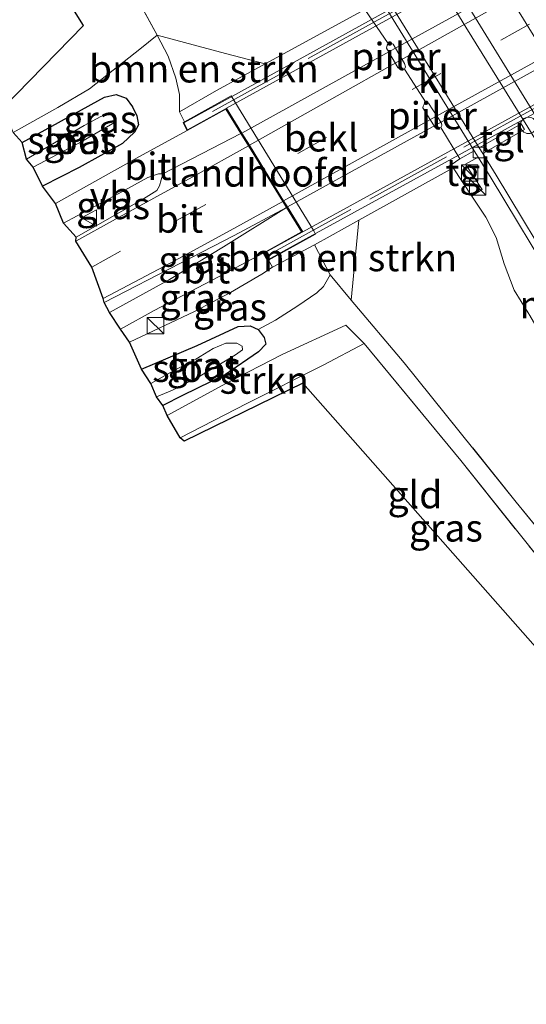
# Model space of a CAD drawing. Units: metres. Extents: x 190000 to 196283, y 318750 to 325001.
# Drawn here: x 193198 to 193244, y 323269 to 323359 of the extents above; entities that cross this region are included whole.
import ezdxf
from ezdxf.enums import TextEntityAlignment as Align

# ---------------------------------------------------------------- set-up
doc = ezdxf.new("R2010")
doc.units = ezdxf.units.M
doc.linetypes.add('IE-TERREINAFSCHEIDING', pattern=[10, 8, -2])
doc.linetypes.add('VW-3-9_STREEP', pattern=[12, 3, -9])
doc.layers.get('0').update_dxf_attribs({"lineweight": 25})
for name, color, linetype, lineweight in [('B-ME-BV-GELEIDECONSTRUCTIE-GELEIDERAIL-L-B1', 213, 'BV-GELEIDERAIL', 18), ('B-ME-GR-BOMENSTRUIKEN-GV-B6', 93, 'Continuous', 18), ('B-ME-GR-STRUIKEN-GV-B6', 93, 'Continuous', 18), ('B-ME-GW-INSTEEKWATERGANG-L-B1', 10, 'Continuous', 25), ('B-ME-GW-KRUINLIJN-L-B1', 93, 'Continuous', 18), ('B-ME-GW-TEENLIJN-L-B1', 93, 'Continuous', 18), ('B-ME-IE-GRASLAND-GV-B6', 93, 'Continuous', 18), ('B-ME-IE-GRONDWERKLIJN-GROND_INGERICHT-GV-B6', 253, 'Continuous', 18), ('B-ME-IE-INRICHTINGSELEMENT-S-B1', 253, 'Continuous', 18), ('B-ME-IE-TERREINAFSCHEIDING-RASTERHEKWERK-L-B1', 8, 'IE-TERREINAFSCHEIDING', 18), ('B-ME-IE-TERREINAFSCHEIDING-RASTERHEKWERK-L-B2', 8, 'IE-TERREINAFSCHEIDING', 18), ('B-ME-KG-KADASTRAAL-OPNAMEDTMGRENS-L-B1', 10, 'Continuous', 25), ('B-ME-KW-LANDHOOFD-GV-B6', 173, 'Continuous', 18), ('B-ME-KW-PIJLER-GV-B6', 173, 'Continuous', 18), ('B-ME-KW-VIADUCT-GV-B7', 173, 'Continuous', 18), ('B-ME-MW-MUUR-GV-B6', 8, 'IE-TERREINAFSCHEIDING-KUNSTMATIG', 18), ('B-ME-OB-BEKLEDING-GV-B6', 253, 'Continuous', 18), ('B-ME-OG-WATER-GV-B6', 153, 'Continuous', 18), ('B-ME-VH-VERH_SOORT-BETON-OVERIG-GV-B7', 8, 'IE-TERREINAFSCHEIDING-NATUURLIJK-HOUTWAL', 18), ('B-ME-VH-VERH_SOORT-BITUMEN-GV-B6', 8, 'IE-TERREINAFSCHEIDING-NATUURLIJK-HOUTWAL', 18), ('B-ME-VH-VERH_SOORT-BITUMEN-GV-B7', 8, 'IE-TERREINAFSCHEIDING-NATUURLIJK-HOUTWAL', 18), ('B-ME-VH-VERH_SOORT-KLINKERS-GV-B6', 8, 'IE-TERREINAFSCHEIDING-NATUURLIJK-HOUTWAL', 18), ('B-ME-VH-VERH_SOORT-TEGELS-GV-B6', 8, 'Continuous', 18), ('B-ME-VV-KOLK-S-B1', 8, 'Continuous', 18), ('B-ME-VW-MARKERING-39STREEP-015-L-B1', 255, 'VW-3-9_STREEP', 18), ('B-ME-VW-MARKERING-39STREEP-015-L-B2', 255, 'VW-3-9_STREEP', 18), ('B-ME-VW-MARKERING-STREEP-015-L-B1', 7, 'Continuous', 18), ('B-ME-VW-MARKERING-STREEP-015-L-B2', 7, 'Continuous', 18), ('B-ME-VW-MEUBILAIR_WEGMEUBILAIR-VERKEERSBORD-S-B1', 8, 'Continuous', 18)]:
    doc.layers.add(name, color=color, linetype=linetype, lineweight=lineweight)
doc.styles.add('NLCS-ISO', font='NLCS-ISO.TTF')
doc.linetypes.add('BV-GELEIDERAIL', pattern='A,10,-3,[108,NLCS.SHX,S=1,R=0,X=0,Y=0],-3', length=16)
doc.linetypes.add('IE-TERREINAFSCHEIDING-KUNSTMATIG', pattern='A,4,[82,NLCS.SHX,S=0.75,R=90,X=0,Y=0],4,-2', length=10)
doc.linetypes.add('IE-TERREINAFSCHEIDING-NATUURLIJK-HOUTWAL', pattern='A,7,-1.5,[67,NLCS.SHX,S=0.75,R=45,X=0,Y=0],-1.5,7,-1.5,[70,NLCS.SHX,S=0.75,R=0,X=0,Y=0],-1.5', length=20)

# ---------------------------------------------------------------- blocks, each defined once
blk = doc.blocks.new('kast')
blk.add_line((-0.75, -0.75), (0.75, 0.75))
blk.add_lwpolyline([(-0.75, 0.75), (0.75, 0.75), (0.75, -0.75), (-0.75, -0.75)], close=True)
blk = doc.blocks.new('dtb')
blk.add_circle((0, 0), 0.75)
blk = doc.blocks.new('verkeersbord')
for p, q in [((0, 0.75), (-0.75, -0.625)), ((0.75, -0.625), (0, 0.75)), ((-0.75, -0.625), (0.75, -0.625))]:
    blk.add_line(p, q)
blk = doc.blocks.new('kolk')
blk.add_lwpolyline([(-0.5, -0.5), (0.5, -0.5), (0.5, 0.5), (-0.5, 0.5)], close=True)

msp = doc.modelspace()

# ---------------------------------------------------------------- linework, layer by layer
at = {"layer": 'B-ME-BV-GELEIDECONSTRUCTIE-GELEIDERAIL-L-B1'}
msp.add_polyline3d([(193200.09, 323419.24, 86.099), (193212.766, 323401.174, 86.892), (193222.164, 323385.897, 86.906), (193228.418, 323375.814, 86.928), (193238.862, 323358.758, 86.968), (193244.115, 323350.249, 86.968), (193249.382, 323341.748, 86.978), (193254.567, 323333.197, 86.965), (193259.831, 323324.694, 86.974), (193265.131, 323316.214, 86.98), (193270.322, 323307.667, 86.946), (193275.576, 323299.158, 86.916), (193283.971, 323285.502, 86.955), (193294.507, 323268.502, 86.946), (193299.703, 323259.958, 86.903), (193304.896, 323251.411, 86.882), (193308.594, 323245.42, 86.874)], dxfattribs=at)
at = {"layer": 'B-ME-GR-BOMENSTRUIKEN-GV-B6'}
for points in [[(193229.622, 323360.38, 86.04), (193220.485, 323355.382, 88.677), (193216.879, 323356.334, 89.707), (193210.604, 323358.013, 90.592), (193201.483, 323374.743, 90.616)], [(193212.655, 323351.005, 90.998), (193212.642, 323352.584, 91.011), (193212.317, 323354.08, 90.818), (193211.612, 323356.1, 90.653), (193210.604, 323358.013, 90.592), (193216.879, 323356.334, 89.707), (193220.485, 323355.382, 88.677), (193216.042, 323352.951, 89.96), (193212.655, 323351.005, 90.998)], [(193280.351, 323269.041, 87.259), (193273.691, 323277.778, 87.646), (193264.629, 323289.191, 87.671), (193262.938, 323291.219, 87.643), (193257.975, 323297.169, 87.56), (193251.991, 323304.786, 87.893), (193243.463, 323315.264, 88.732), (193233.217, 323328.022, 89.119), (193228.364, 323333.749, 89.366), (193229.063, 323341.074, 88.565), (193237.689, 323345.868, 86.082)], [(193237.689, 323345.868, 86.082), (193239.404, 323343.264, 86.185), (193240.677, 323341.361, 86.313), (193241.638, 323339.502, 86.366), (193242.367, 323337.07, 86.383), (193243.262, 323334.664, 86.354), (193244.541, 323332.602, 86.074), (193244.701, 323332.348, 86.041), (193246.112, 323329.956, 86.041), (193248.112, 323327.617, 85.98), (193250.773, 323324.608, 85.922), (193253.862, 323321.504, 85.93), (193256.857, 323317.85, 85.93), (193262.815, 323307.865, 85.906), (193269.614, 323296.967, 85.877), (193277.866, 323283.451, 85.877), (193285.238, 323271.365, 85.873), (193288.521, 323265.47, 85.947)], [(193229.063, 323341.074, 88.565), (193228.364, 323333.749, 89.366), (193226.45, 323336.09, 89.53), (193224.994, 323338.837, 89.737), (193226.444, 323339.622, 89.27), (193229.063, 323341.074, 88.565)]]:
    msp.add_polyline3d(points, dxfattribs=at)
at = {"layer": 'B-ME-GR-STRUIKEN-GV-B6'}
msp.add_polyline3d([(193212.719, 323321.169, 88.819), (193211.531, 323323.208, 88.979), (193216.944, 323326.145, 89.218), (193222.052, 323328.779, 89.308), (193227.875, 323331.474, 89.333), (193229.543, 323329.776, 89.32), (193225.872, 323327.841, 89.259), (193218.813, 323324.291, 89.037), (193212.719, 323321.169, 88.819)], dxfattribs=at)
at = {"layer": 'B-ME-GW-INSTEEKWATERGANG-L-B1'}
for points in [[(193198.253, 323348.195, 89.781), (193203.094, 323350.831, 90.094), (193205.783, 323352.343, 90.254), (193206.85, 323352.569, 90.374), (193207.789, 323352.241, 90.464), (193208.361, 323351.459, 90.555), (193208.747, 323350.637, 90.608), (193208.899, 323349.819, 90.633), (193208.539, 323349.141, 90.658), (193207.45, 323348.098, 90.658), (193203.492, 323345.906, 90.312), (193200.125, 323344.206, 90.119)], [(193209.187, 323327.427, 89.028), (193214.27, 323329.596, 89.172), (193218.02, 323331.359, 89.3), (193219.108, 323331.422, 89.32), (193219.839, 323331.074, 89.308), (193220.412, 323330.34, 89.308), (193220.558, 323329.738, 89.304), (193219.896, 323329.026, 89.288), (193216.854, 323326.947, 89.156), (193212.925, 323325.027, 89.045), (193211.125, 323324.111, 88.987)]]:
    msp.add_polyline3d(points, dxfattribs=at)
at = {"layer": 'B-ME-GW-KRUINLIJN-L-B1'}
msp.add_polyline3d([(193221.161, 323336.763, 90.971), (193220.179, 323336.124, 90.814), (193217.316, 323334.47, 90.715), (193214.017, 323332.716, 90.472), (193208.096, 323329.899, 90.057)], dxfattribs=at)
at = {"layer": 'B-ME-GW-TEENLIJN-L-B1'}
msp.add_polyline3d([(193219.839, 323331.074, 89.308), (193221.44, 323331.936, 89.415), (193223.48, 323333.228, 89.469), (193225.212, 323334.432, 89.522), (193225.841, 323335.001, 89.555), (193226.45, 323336.09, 89.53)], dxfattribs=at)
at = {"layer": 'B-ME-IE-GRASLAND-GV-B6'}
for points in [[(193152.74, 323485.084, 85.692), (193159.257, 323490.349, 86.303), (193168.556, 323474.917, 86.239), (193179.863, 323456.656, 86.243), (193192.28, 323436.446, 86.288), (193205.321, 323415.18, 86.251), (193218.508, 323393.957, 86.231), (193232.547, 323371.326, 86.276), (193246.373, 323348.774, 86.272), (193258.031, 323329.923, 86.247), (193272.994, 323305.57, 86.206), (193287.6, 323281.778, 86.144), (193295.721, 323268.6, 86.144)], [(193231.062, 323361.307, 86.07), (193239.621, 323347.423, 85.958), (193238.317, 323346.708, 86.037), (193236.578, 323349.562, 86), (193236.652, 323349.751, 86), (193236.625, 323349.957, 86), (193235.444, 323351.778, 85.98), (193235.325, 323351.833, 86.009), (193235.21, 323351.832, 86.01), (193233.228, 323354.909, 86.03), (193233.321, 323355.12, 86.068), (193233.233, 323355.408, 86.07), (193232.209, 323357.186, 86.04), (193231.984, 323357.291, 86.032), (193231.753, 323357.254, 86.03), (193229.622, 323360.38, 86.04)], [(193247.692, 323335.143, 85.963), (193241.628, 323345.204, 85.992), (193240.402, 323347.192, 86.004), (193244.226, 323349.366, 86.194), (193243.928, 323349.889, 86.173), (193240.087, 323347.703, 86.007), (193231.525, 323361.592, 86.091)], [(193213.372, 323349.293, 91.225), (193209.271, 323347.064, 90.95), (193204.136, 323344.194, 90.464), (193201.315, 323342.597, 90.3), (193200.125, 323344.206, 90.119), (193203.492, 323345.906, 90.312), (193207.45, 323348.098, 90.658), (193208.539, 323349.141, 90.658), (193208.899, 323349.819, 90.633), (193208.747, 323350.637, 90.608), (193208.361, 323351.459, 90.555), (193207.789, 323352.241, 90.464), (193206.85, 323352.569, 90.374), (193205.783, 323352.343, 90.254), (193203.094, 323350.831, 90.094), (193198.253, 323348.195, 89.781), (193197.442, 323349.091, 89.65), (193201.512, 323351.391, 89.946), (193204.432, 323353.1, 90.172), (193206.59, 323354.802, 90.448), (193209.013, 323356.73, 90.448), (193210.604, 323358.013, 90.592), (193211.612, 323356.1, 90.653), (193212.317, 323354.08, 90.818), (193212.642, 323352.584, 91.011), (193212.655, 323351.005, 90.998), (193213.115, 323350.072, 91.147), (193212.983, 323349.999, 91.213), (193213.372, 323349.293, 91.225)], [(193200.125, 323344.206, 90.119), (193199.259, 323345.918, 89.234), (193203.733, 323348.286, 89.559), (193206.698, 323350.016, 89.654), (193206.685, 323350.401, 89.65), (193206.48, 323350.69, 89.65), (193206.093, 323350.829, 89.604), (193205.448, 323350.58, 89.53), (193203.935, 323349.733, 89.407), (193198.645, 323346.653, 89.189), (193198.253, 323348.195, 89.781), (193203.094, 323350.831, 90.094), (193205.783, 323352.343, 90.254), (193206.85, 323352.569, 90.374), (193207.789, 323352.241, 90.464), (193208.361, 323351.459, 90.555), (193208.747, 323350.637, 90.608), (193208.899, 323349.819, 90.633), (193208.539, 323349.141, 90.658), (193207.45, 323348.098, 90.658), (193203.492, 323345.906, 90.312), (193200.125, 323344.206, 90.119)], [(193244.541, 323332.602, 86.074), (193243.262, 323334.664, 86.354), (193242.367, 323337.07, 86.383), (193241.638, 323339.502, 86.366), (193240.677, 323341.361, 86.313), (193239.404, 323343.264, 86.185), (193240.345, 323343.882, 86.144), (193238.833, 323346.196, 86.111), (193239.978, 323346.845, 85.953), (193241.163, 323344.923, 85.938), (193247.229, 323334.862, 85.901)], [(193203.202, 323339.511, 90.514), (193202.04, 323340.818, 90.452), (193207.032, 323343.498, 90.773), (193209.753, 323344.982, 90.958), (193210.729, 323345.308, 90.999), (193211.128, 323345.323, 90.974), (193210.835, 323344.213, 90.954), (193210.575, 323343.8, 90.929), (193209.372, 323343.022, 90.867), (193203.202, 323339.511, 90.514)], [(193206.268, 323332.627, 90.308), (193205.762, 323333.552, 90.337), (193212.748, 323337.139, 90.74), (193217.652, 323339.681, 91.024), (193222.445, 323342.233, 91.168), (193216.676, 323338.65, 90.966), (193211.737, 323335.66, 90.641), (193206.268, 323332.627, 90.308)], [(193209.187, 323327.427, 89.028), (193208.096, 323329.899, 90.057), (193214.017, 323332.716, 90.472), (193217.316, 323334.47, 90.715), (193220.179, 323336.124, 90.814), (193221.161, 323336.763, 90.971), (193224.994, 323338.837, 89.737), (193226.45, 323336.09, 89.53), (193225.841, 323335.001, 89.555), (193225.212, 323334.432, 89.522), (193223.48, 323333.228, 89.469), (193221.44, 323331.936, 89.415), (193219.839, 323331.074, 89.308), (193219.108, 323331.422, 89.32), (193218.02, 323331.359, 89.3), (193214.27, 323329.596, 89.172), (193209.187, 323327.427, 89.028)], [(193220.795, 323337.417, 90.855), (193221.161, 323336.763, 90.971), (193220.179, 323336.124, 90.814), (193217.316, 323334.47, 90.715), (193214.017, 323332.716, 90.472), (193208.096, 323329.899, 90.057), (193207.264, 323331.109, 90.271), (193210.339, 323332.818, 90.419), (193216.298, 323335.938, 90.814), (193220.317, 323338.07, 91.077), (193220.704, 323337.367, 90.946), (193220.795, 323337.417, 90.855)], [(193211.531, 323323.208, 88.979), (193211.125, 323324.111, 88.987), (193212.925, 323325.027, 89.045), (193216.854, 323326.947, 89.156), (193219.896, 323329.026, 89.288), (193220.558, 323329.738, 89.304), (193220.412, 323330.34, 89.308), (193219.839, 323331.074, 89.308), (193221.44, 323331.936, 89.415), (193223.48, 323333.228, 89.469), (193225.212, 323334.432, 89.522), (193225.841, 323335.001, 89.555), (193226.45, 323336.09, 89.53), (193228.364, 323333.749, 89.366), (193233.217, 323328.022, 89.119), (193243.463, 323315.264, 88.732), (193251.991, 323304.786, 87.893)], [(193211.125, 323324.111, 88.987), (193210.555, 323324.906, 88.415), (193212.022, 323325.533, 88.609), (193214.517, 323326.805, 88.868), (193216.564, 323328.017, 88.987), (193217.79, 323328.756, 88.674), (193218.422, 323329.196, 88.674), (193218.402, 323329.543, 88.67), (193217.905, 323329.831, 88.662), (193216.885, 323329.824, 88.703), (193215.741, 323329.325, 88.893), (193214.152, 323328.359, 88.856), (193212.121, 323327.277, 88.506), (193210.035, 323326.119, 88.378), (193209.187, 323327.427, 89.028), (193214.27, 323329.596, 89.172), (193218.02, 323331.359, 89.3), (193219.108, 323331.422, 89.32), (193219.839, 323331.074, 89.308), (193220.412, 323330.34, 89.308), (193220.558, 323329.738, 89.304), (193219.896, 323329.026, 89.288), (193216.854, 323326.947, 89.156), (193212.925, 323325.027, 89.045), (193211.125, 323324.111, 88.987)], [(193247.471, 323307.712, 88.247), (193238.386, 323319.087, 88.888), (193229.543, 323329.776, 89.32), (193227.875, 323331.474, 89.333), (193222.052, 323328.779, 89.308), (193216.944, 323326.145, 89.218), (193211.531, 323323.208, 88.979)]]:
    msp.add_polyline3d(points, dxfattribs=at)
at = {"layer": 'B-ME-IE-GRONDWERKLIJN-GROND_INGERICHT-GV-B6'}
for points in [[(193138.98, 323474.172, 87.968), (193143.183, 323478.305, 88.195), (193147.184, 323472.055, 88.271), (193157.987, 323454.514, 88.419), (193159.992, 323450.969, 88.558), (193169.556, 323434.059, 89.222), (193179.799, 323414.778, 90.082), (193189.85, 323395.614, 90.477), (193201.483, 323374.743, 90.616), (193210.604, 323358.013, 90.592), (193209.013, 323356.73, 90.448), (193206.59, 323354.802, 90.448), (193204.432, 323353.1, 90.172), (193201.512, 323351.391, 89.946), (193197.442, 323349.091, 89.65), (193196.538, 323351.353, 89.802), (193203.882, 323358.913, 90.217), (193178.411, 323399.623, 90.061), (193143.216, 323467.941, 87.876), (193138.98, 323474.172, 87.968)], [(193248.554, 323297.385, 87.72), (193246.364, 323300.749, 87.868), (193223.949, 323326.152, 89.065), (193213.089, 323320.853, 88.753), (193212.719, 323321.169, 88.819), (193218.813, 323324.291, 89.037), (193225.872, 323327.841, 89.259), (193229.543, 323329.776, 89.32), (193238.386, 323319.087, 88.888), (193247.471, 323307.712, 88.247), (193253.039, 323300.504, 87.827), (193251.315, 323299.341, 87.675), (193248.554, 323297.385, 87.72)]]:
    msp.add_polyline3d(points, dxfattribs=at)
at = {"layer": 'B-ME-IE-TERREINAFSCHEIDING-RASTERHEKWERK-L-B1'}
msp.add_line((193229.063, 323341.074, 88.565), (193228.364, 323333.749, 89.366), dxfattribs=at)
for points in [[(193210.604, 323358.013, 90.592), (193201.483, 323374.743, 90.616), (193189.85, 323395.614, 90.477), (193179.799, 323414.778, 90.082), (193169.556, 323434.059, 89.222), (193159.992, 323450.969, 88.558), (193157.987, 323454.514, 88.419), (193147.184, 323472.055, 88.271), (193143.183, 323478.305, 88.195)], [(193220.485, 323355.382, 88.677), (193216.879, 323356.334, 89.707), (193210.604, 323358.013, 90.592)], [(193228.364, 323333.749, 89.366), (193233.217, 323328.022, 89.119), (193243.463, 323315.264, 88.732), (193251.991, 323304.786, 87.893), (193257.975, 323297.169, 87.56), (193262.938, 323291.219, 87.643), (193264.629, 323289.191, 87.671), (193273.691, 323277.778, 87.646), (193280.351, 323269.041, 87.259), (193284.814, 323262.413, 86.757), (193290.182, 323253.771, 86.305), (193293.503, 323247.934, 86.305)], [(193211.531, 323323.208, 88.979), (193216.944, 323326.145, 89.218), (193222.052, 323328.779, 89.308), (193227.875, 323331.474, 89.333), (193229.543, 323329.776, 89.32), (193238.386, 323319.087, 88.888), (193247.471, 323307.712, 88.247), (193253.039, 323300.504, 87.827), (193256.823, 323295.825, 87.531), (193259.195, 323291.757, 87.403), (193260.449, 323289.726, 87.477), (193258.446, 323288.095, 87.407), (193256.047, 323286.886, 86.613)], [(193212.719, 323321.169, 88.819), (193218.813, 323324.291, 89.037), (193225.872, 323327.841, 89.259), (193229.543, 323329.776, 89.32)]]:
    msp.add_polyline3d(points, dxfattribs=at)
at = {"layer": 'B-ME-IE-TERREINAFSCHEIDING-RASTERHEKWERK-L-B2'}
for points in [[(193290.178, 323392.133, 94.574), (193272.687, 323382.499, 93.928), (193251.258, 323370.692, 93.122), (193231.436, 323359.74, 92.287), (193214.035, 323350.109, 91.448)], [(193221.314, 323338.173, 91.184), (193238.654, 323347.754, 92.089), (193260.118, 323359.549, 93.077), (193280.072, 323370.57, 93.817), (193297.601, 323380.184, 94.389)]]:
    msp.add_polyline3d(points, dxfattribs=at)
at = {"layer": 'B-ME-KG-KADASTRAAL-OPNAMEDTMGRENS-L-B1'}
for points in [[(193196.538, 323351.353, 89.802), (193203.882, 323358.913, 90.217), (193178.411, 323399.623, 90.061)], [(193246.364, 323300.749, 87.868), (193223.949, 323326.152, 89.065), (193213.089, 323320.853, 88.753), (193212.719, 323321.169, 88.819), (193211.531, 323323.208, 88.979), (193211.125, 323324.111, 88.987), (193210.555, 323324.906, 88.415), (193210.035, 323326.119, 88.378), (193209.187, 323327.427, 89.028), (193208.096, 323329.899, 90.057), (193207.264, 323331.109, 90.271), (193206.268, 323332.627, 90.308), (193205.762, 323333.552, 90.337), (193205.68, 323333.914, 90.365), (193204.622, 323336.789, 90.464), (193203.184, 323339.151, 90.505), (193203.202, 323339.511, 90.514), (193202.04, 323340.818, 90.452), (193201.315, 323342.597, 90.3), (193200.125, 323344.206, 90.119), (193199.259, 323345.918, 89.234), (193198.645, 323346.653, 89.189), (193198.253, 323348.195, 89.781), (193197.442, 323349.091, 89.65)]]:
    msp.add_polyline3d(points, dxfattribs=at)
at = {"layer": 'B-ME-KW-LANDHOOFD-GV-B6'}
msp.add_polyline3d([(193213.372, 323349.293, 91.225), (193212.983, 323349.999, 91.213), (193213.115, 323350.072, 91.147), (193217.386, 323352.449, 90.08), (193224.955, 323340.091, 89.456), (193225.112, 323339.795, 89.456), (193220.795, 323337.417, 90.855), (193220.704, 323337.367, 90.946), (193220.317, 323338.07, 91.077), (193223.821, 323339.999, 91.308), (193222.445, 323342.233, 91.168), (193222.105, 323342.786, 91.213), (193220.435, 323345.498, 91.275), (193218.963, 323347.887, 91.308), (193218.275, 323349.005, 91.312), (193216.898, 323351.24, 91.427), (193213.372, 323349.293, 91.225)], dxfattribs=at)
at = {"layer": 'B-ME-KW-PIJLER-GV-B6'}
for points in [[(193231.753, 323357.254, 86.03), (193231.984, 323357.291, 86.032), (193232.209, 323357.186, 86.04), (193233.233, 323355.408, 86.07), (193233.321, 323355.12, 86.068), (193233.228, 323354.909, 86.03), (193232.926, 323354.842, 86.027), (193232.624, 323355.061, 86.068), (193231.6, 323356.837, 86.041), (193231.643, 323357.094, 86.027), (193231.753, 323357.254, 86.03)], [(193235.21, 323351.832, 86.01), (193235.325, 323351.833, 86.009), (193235.444, 323351.778, 85.98), (193236.625, 323349.957, 86), (193236.652, 323349.751, 86), (193236.578, 323349.562, 86), (193236.338, 323349.5, 86), (193236.038, 323349.578, 86), (193234.912, 323351.357, 85.982), (193234.939, 323351.528, 85.991), (193235.038, 323351.689, 86), (193235.21, 323351.832, 86.01)]]:
    msp.add_polyline3d(points, dxfattribs=at)
at = {"layer": 'B-ME-KW-VIADUCT-GV-B7'}
msp.add_polyline3d([(193252.041, 323371.513, 93.073), (193273.661, 323383.454, 93.826), (193287.766, 323391.244, 94.389), (193291.107, 323393.089, 94.57), (193291.448, 323392.471, 94.533), (193287.986, 323390.559, 94.336), (193294.991, 323379.14, 94.27), (193298.475, 323381.059, 94.299), (193298.814, 323380.444, 94.299), (193295.447, 323378.589, 94.274), (193280.914, 323370.586, 93.727), (193259.761, 323358.935, 92.986), (193238.507, 323347.229, 92.011), (193224.228, 323339.365, 91.324), (193220.724, 323337.435, 91.131), (193220.385, 323338.05, 91.205), (193223.891, 323339.981, 91.308), (193216.916, 323351.307, 91.427), (193213.392, 323349.361, 91.336), (193213.051, 323349.979, 91.332), (193216.556, 323351.915, 91.563), (193230.827, 323359.796, 92.143), (193252.041, 323371.513, 93.073)], dxfattribs=at)
at = {"layer": 'B-ME-OB-BEKLEDING-GV-B6'}
msp.add_polyline3d([(193213.115, 323350.072, 91.147), (193212.655, 323351.005, 90.998), (193216.042, 323352.951, 89.96), (193220.485, 323355.382, 88.677), (193229.622, 323360.38, 86.04), (193231.753, 323357.254, 86.03), (193231.643, 323357.094, 86.027), (193231.6, 323356.837, 86.041), (193232.624, 323355.061, 86.068), (193232.926, 323354.842, 86.027), (193233.228, 323354.909, 86.03), (193235.21, 323351.832, 86.01), (193235.038, 323351.689, 86), (193234.939, 323351.528, 85.991), (193234.912, 323351.357, 85.982), (193236.038, 323349.578, 86), (193236.338, 323349.5, 86), (193236.578, 323349.562, 86), (193238.317, 323346.708, 86.037), (193237.503, 323346.149, 86.033), (193237.689, 323345.868, 86.082), (193229.063, 323341.074, 88.565), (193226.444, 323339.622, 89.27), (193224.994, 323338.837, 89.737), (193221.161, 323336.763, 90.971), (193220.795, 323337.417, 90.855), (193225.112, 323339.795, 89.456), (193224.955, 323340.091, 89.456), (193217.386, 323352.449, 90.08), (193213.115, 323350.072, 91.147)], dxfattribs=at)
at = {"layer": 'B-ME-OG-WATER-GV-B6'}
for points in [[(193199.259, 323345.918, 89.234), (193198.645, 323346.653, 89.189), (193203.935, 323349.733, 89.407), (193205.448, 323350.58, 89.53), (193206.093, 323350.829, 89.604), (193206.48, 323350.69, 89.65), (193206.685, 323350.401, 89.65), (193206.698, 323350.016, 89.654), (193203.733, 323348.286, 89.559), (193199.259, 323345.918, 89.234)], [(193210.555, 323324.906, 88.415), (193210.035, 323326.119, 88.378), (193212.121, 323327.277, 88.506), (193214.152, 323328.359, 88.856), (193215.741, 323329.325, 88.893), (193216.885, 323329.824, 88.703), (193217.905, 323329.831, 88.662), (193218.402, 323329.543, 88.67), (193218.422, 323329.196, 88.674), (193217.79, 323328.756, 88.674), (193216.564, 323328.017, 88.987), (193214.517, 323326.805, 88.868), (193212.022, 323325.533, 88.609), (193210.555, 323324.906, 88.415)]]:
    msp.add_polyline3d(points, dxfattribs=at)
at = {"layer": 'B-ME-VH-VERH_SOORT-BETON-OVERIG-GV-B7'}
for points in [[(193289.356, 323388.23, 94.299), (193275.541, 323380.666, 93.846), (193253.813, 323368.625, 92.945), (193232.07, 323356.648, 91.982), (193218.36, 323349.058, 91.365), (193216.964, 323351.325, 91.443), (193231.52, 323359.373, 92.114), (193252.409, 323370.91, 92.999), (193273.886, 323382.771, 93.813), (193287.946, 323390.527, 94.356), (193289.356, 323388.23, 94.299)], [(193293.469, 323381.524, 94.147), (193294.949, 323379.111, 94.245), (193281.414, 323371.662, 93.83), (193259.424, 323359.551, 93.019), (193238.754, 323348.167, 92.094), (193223.933, 323340.009, 91.295), (193222.53, 323342.286, 91.238), (193236.74, 323350.155, 91.912), (193257.924, 323361.887, 92.842), (193278.751, 323373.374, 93.661), (193293.469, 323381.524, 94.147)]]:
    msp.add_polyline3d(points, dxfattribs=at)
at = {"layer": 'B-ME-VH-VERH_SOORT-BITUMEN-GV-B6'}
for points in [[(193295.721, 323268.6, 86.144), (193287.6, 323281.778, 86.144), (193272.994, 323305.57, 86.206), (193258.031, 323329.923, 86.247), (193246.373, 323348.774, 86.272), (193232.547, 323371.326, 86.276), (193218.508, 323393.957, 86.231), (193205.321, 323415.18, 86.251), (193192.28, 323436.446, 86.288), (193179.863, 323456.656, 86.243), (193168.556, 323474.917, 86.239), (193159.257, 323490.349, 86.303)], [(193213.372, 323349.293, 91.225), (193216.898, 323351.24, 91.427), (193218.275, 323349.005, 91.312), (193211.128, 323345.323, 90.974), (193210.729, 323345.308, 90.999), (193209.753, 323344.982, 90.958), (193207.032, 323343.498, 90.773), (193202.04, 323340.818, 90.452), (193201.315, 323342.597, 90.3), (193204.136, 323344.194, 90.464), (193209.271, 323347.064, 90.95), (193213.372, 323349.293, 91.225)], [(193205.762, 323333.552, 90.337), (193205.68, 323333.914, 90.365), (193204.622, 323336.789, 90.464), (193203.184, 323339.151, 90.505), (193203.202, 323339.511, 90.514), (193209.372, 323343.022, 90.867), (193210.575, 323343.8, 90.929), (193210.835, 323344.213, 90.954), (193211.128, 323345.323, 90.974), (193218.275, 323349.005, 91.312), (193218.963, 323347.887, 91.308), (193220.435, 323345.498, 91.275), (193222.105, 323342.786, 91.213), (193222.445, 323342.233, 91.168), (193217.652, 323339.681, 91.024), (193212.748, 323337.139, 90.74), (193205.762, 323333.552, 90.337)], [(193220.317, 323338.07, 91.077), (193216.298, 323335.938, 90.814), (193210.339, 323332.818, 90.419), (193207.264, 323331.109, 90.271), (193206.268, 323332.627, 90.308), (193211.737, 323335.66, 90.641), (193216.676, 323338.65, 90.966), (193222.445, 323342.233, 91.168), (193223.821, 323339.999, 91.308), (193220.317, 323338.07, 91.077)]]:
    msp.add_polyline3d(points, dxfattribs=at)
at = {"layer": 'B-ME-VH-VERH_SOORT-BITUMEN-GV-B7'}
msp.add_polyline3d([(193289.356, 323388.23, 94.299), (193289.756, 323387.578, 94.245), (193291.29, 323385.077, 94.225), (193292.925, 323382.412, 94.184), (193293.469, 323381.524, 94.147), (193278.751, 323373.374, 93.661), (193257.924, 323361.887, 92.842), (193236.74, 323350.155, 91.912), (193222.53, 323342.286, 91.238), (193222.185, 323342.847, 91.262), (193220.526, 323345.541, 91.267), (193219.053, 323347.934, 91.308), (193218.36, 323349.058, 91.365), (193232.07, 323356.648, 91.982), (193253.813, 323368.625, 92.945), (193275.541, 323380.666, 93.846), (193289.356, 323388.23, 94.299)], dxfattribs=at)
at = {"layer": 'B-ME-VH-VERH_SOORT-KLINKERS-GV-B6'}
msp.add_polyline3d([(193240.087, 323347.703, 86.007), (193240.402, 323347.192, 86.004), (193241.628, 323345.204, 85.992), (193247.692, 323335.143, 85.963), (193247.229, 323334.862, 85.901), (193241.163, 323344.923, 85.938), (193239.978, 323346.845, 85.953), (193239.621, 323347.423, 85.958), (193231.062, 323361.307, 86.07), (193223.98, 323372.756, 85.98), (193224.442, 323373.04, 85.996), (193231.525, 323361.592, 86.091), (193240.087, 323347.703, 86.007)], dxfattribs=at)
at = {"layer": 'B-ME-VH-VERH_SOORT-TEGELS-GV-B6'}
for points in [[(193240.087, 323347.703, 86.007), (193243.928, 323349.889, 86.173), (193244.226, 323349.366, 86.194), (193240.402, 323347.192, 86.004), (193240.087, 323347.703, 86.007)], [(193238.317, 323346.708, 86.037), (193239.621, 323347.423, 85.958), (193239.978, 323346.845, 85.953), (193238.833, 323346.196, 86.111), (193240.345, 323343.882, 86.144), (193239.404, 323343.264, 86.185), (193237.689, 323345.868, 86.082), (193237.503, 323346.149, 86.033), (193238.317, 323346.708, 86.037)]]:
    msp.add_polyline3d(points, dxfattribs=at)
at = {"layer": 'B-ME-VW-MARKERING-39STREEP-015-L-B1'}
msp.add_polyline3d([(193204.622, 323336.789, 90.464), (193212.433, 323341.076, 90.876), (193220.435, 323345.498, 91.275)], dxfattribs=at)
at = {"layer": 'B-ME-VW-MARKERING-39STREEP-015-L-B2'}
msp.add_polyline3d([(193291.29, 323385.077, 94.225), (193276.905, 323377.034, 93.752), (193255.176, 323364.848, 92.904), (193236.564, 323354.513, 92.069), (193220.526, 323345.541, 91.267)], dxfattribs=at)
at = {"layer": 'B-ME-VW-MARKERING-STREEP-015-L-B1'}
for points in [[(193162.46, 323491.995, 86.365), (193172.119, 323476.306, 86.366), (193185.839, 323454.043, 86.358), (193203.751, 323424.948, 86.358), (193212.553, 323410.659, 86.37), (193228.653, 323384.58, 86.37), (193237.483, 323370.288, 86.383), (193258.168, 323336.746, 86.37), (193268.664, 323319.745, 86.37), (193287.26, 323289.553, 86.329), (193297.293, 323273.199, 86.296), (193311.483, 323250.194, 86.247)], [(193218.963, 323347.887, 91.308), (193213.828, 323345.023, 91.057), (193206.787, 323341.173, 90.715), (193203.184, 323339.151, 90.505)], [(193205.68, 323333.914, 90.365), (193211.857, 323337.189, 90.736), (193217.282, 323340.147, 91.02), (193222.105, 323342.786, 91.213)]]:
    msp.add_polyline3d(points, dxfattribs=at)
at = {"layer": 'B-ME-VW-MARKERING-STREEP-015-L-B2'}
for points in [[(193219.053, 323347.934, 91.308), (193233.135, 323355.878, 92.04), (193254.342, 323367.774, 93.007), (193275.951, 323379.904, 93.834), (193289.756, 323387.578, 94.245)], [(193222.185, 323342.847, 91.262), (193237.006, 323351.066, 91.962), (193257.697, 323362.506, 92.842), (193278.198, 323374.026, 93.694), (193292.925, 323382.412, 94.184)]]:
    msp.add_polyline3d(points, dxfattribs=at)

# ---------------------------------------------------------------- block references
at = {"layer": 'B-ME-IE-INRICHTINGSELEMENT-S-B1', "rotation": 90}
for name, p in [('dtb', (193244.588, 323349.752, 86.942)), ('kast', (193239.201, 323345.4, 88.029)), ('kast', (193239.939, 323344.114, 87.905)), ('kast', (193210.464, 323331.417, 91.147))]:
    msp.add_blockref(name, p, dxfattribs=at)
at = {"layer": 'B-ME-VV-KOLK-S-B1', "rotation": 90}
msp.add_blockref('kolk', (193240.013, 323347.278, 86.004), dxfattribs=at)
at = {"layer": 'B-ME-VW-MEUBILAIR_WEGMEUBILAIR-VERKEERSBORD-S-B1', "rotation": 90}
msp.add_blockref('verkeersbord', (193204.443, 323341.291, 90.678), dxfattribs=at)

# ---------------------------------------------------------------- texts
at = {"layer": 'B-ME-GR-BOMENSTRUIKEN-GV-B6', "ltscale": 0.2, "style": 'NLCS-ISO'}
for p in [(193214.8895, 323354.9367), (193227.552, 323337.6551)]:
    msp.add_text('bmn en strkn', height=2.5, dxfattribs=at).set_placement(p, align=Align.MIDDLE_CENTER)
at = {"layer": 'B-ME-GR-STRUIKEN-GV-B6', "ltscale": 0.2, "style": 'NLCS-ISO'}
msp.add_text('strkn', height=2.5, dxfattribs=at).set_placement((193220.4081, 323326.4416), align=Align.MIDDLE_CENTER)
at = {"layer": 'B-ME-IE-GRASLAND-GV-B6', "ltscale": 0.2, "style": 'NLCS-ISO'}
for p in [(193205.407, 323350.305), (193203.576, 323348.3875), (193206.584, 323342.417), (193214.1035, 323337.43), (193214.2125, 323333.9845), (193217.273, 323333.132), (193214.8725, 323327.7665), (193237.0315, 323312.908)]:
    msp.add_text('gras', height=2.5, dxfattribs=at).set_placement(p, align=Align.MIDDLE_CENTER)
at = {"layer": 'B-ME-IE-GRONDWERKLIJN-GROND_INGERICHT-GV-B6', "ltscale": 0.2, "style": 'NLCS-ISO'}
msp.add_text('gld', height=2.5, dxfattribs=at).set_placement((193234.1963, 323315.9574), align=Align.MIDDLE_CENTER)
at = {"layer": 'B-ME-KW-LANDHOOFD-GV-B6', "ltscale": 0.2, "style": 'NLCS-ISO'}
msp.add_text('landhoofd', height=2.5, dxfattribs=at).set_placement((193219.9447, 323345.4022), align=Align.MIDDLE_CENTER)
at = {"layer": 'B-ME-KW-PIJLER-GV-B6', "ltscale": 0.2, "style": 'NLCS-ISO'}
for p in [(193232.4551, 323356.0642), (193235.7796, 323350.6423)]:
    msp.add_text('pijler', height=2.5, dxfattribs=at).set_placement(p, align=Align.MIDDLE_CENTER)
at = {"layer": 'B-ME-MW-MUUR-GV-B6', "ltscale": 0.2, "style": 'NLCS-ISO'}
msp.add_text('mr', height=2.5, dxfattribs=at).set_placement((193245.997, 323333.3405), align=Align.MIDDLE_CENTER)
at = {"layer": 'B-ME-OB-BEKLEDING-GV-B6', "ltscale": 0.2, "style": 'NLCS-ISO'}
msp.add_text('bekl', height=2.5, dxfattribs=at).set_placement((193225.6102, 323348.6199), align=Align.MIDDLE_CENTER)
at = {"layer": 'B-ME-OG-WATER-GV-B6', "ltscale": 0.2, "style": 'NLCS-ISO'}
for p in [(193202.7148, 323348.3886), (193214.1589, 323327.5194)]:
    msp.add_text('sloot', height=2.5, dxfattribs=at).set_placement(p, align=Align.MIDDLE_CENTER)
at = {"layer": 'B-ME-VH-VERH_SOORT-BITUMEN-GV-B6', "ltscale": 0.2, "style": 'NLCS-ISO'}
for p in [(193209.7606, 323346.007), (193212.6577, 323341.1844), (193215.1303, 323336.5407)]:
    msp.add_text('bit', height=2.5, dxfattribs=at).set_placement(p, align=Align.MIDDLE_CENTER)
at = {"layer": 'B-ME-VH-VERH_SOORT-KLINKERS-GV-B6', "ltscale": 0.2, "style": 'NLCS-ISO'}
msp.add_text('kl', height=2.5, dxfattribs=at).set_placement((193235.878, 323353.9763), align=Align.MIDDLE_CENTER)
at = {"layer": 'B-ME-VH-VERH_SOORT-TEGELS-GV-B6', "ltscale": 0.2, "style": 'NLCS-ISO'}
for p in [(193242.1607, 323348.5382), (193239.0575, 323345.4588)]:
    msp.add_text('tgl', height=2.5, dxfattribs=at).set_placement(p, align=Align.MIDDLE_CENTER)
at = {"layer": 'B-ME-VW-MEUBILAIR_WEGMEUBILAIR-VERKEERSBORD-S-B1', "ltscale": 0.2, "style": 'NLCS-ISO'}
msp.add_text('vb', height=2.5, dxfattribs=at).set_placement((193204.443, 323341.291, 90.678), align=Align.BOTTOM_LEFT)

doc.saveas('drawing.dxf')
